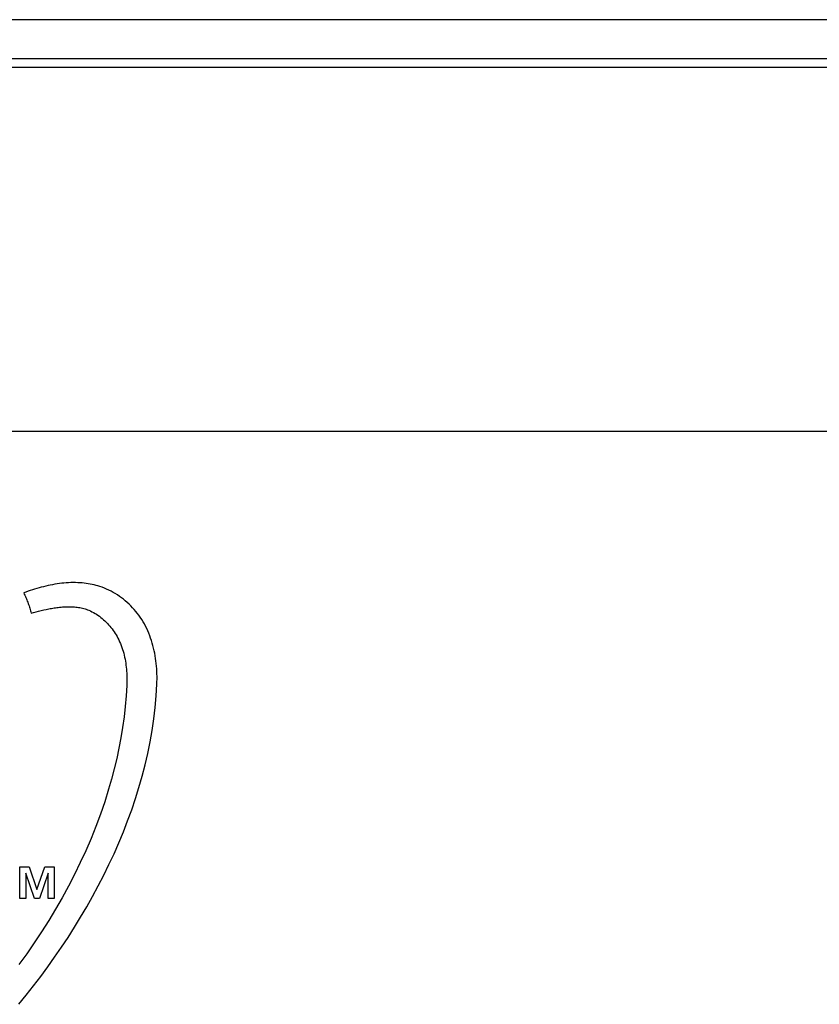
# Model space of a CAD drawing. Units: millimetres. Extents: x 0 to 2286, y 0 to 1778.
# Drawn here: x 1850 to 1879, y 869 to 904 of the extents above; entities that cross this region are included whole.
import ezdxf

# ---------------------------------------------------------------- set-up
doc = ezdxf.new("R2010")
doc.units = ezdxf.units.MM
doc.header["$LTSCALE"] = 125.73
doc.layers.get('0').update_dxf_attribs({"linetype": 'CONTINUOUS'})
doc.layers.add('007-VIKO', color=7, linetype='CONTINUOUS')

msp = doc.modelspace()

# ---------------------------------------------------------------- linework, layer by layer
at = {"color": 7, "linetype": 'Continuous'}
for p, q in [((2170.586, 904.448), (1746.986, 904.448)), ((2170.586, 903.048), (1746.986, 903.048)), ((1850.271, 873.071), (1850.271, 874.201)), ((1850.271, 874.201), (1850.597, 874.201)), ((1850.597, 874.201), (1850.881, 873.392)), ((1850.881, 873.392), (1851.164, 874.201)), ((1851.164, 874.201), (1851.49, 874.201)), ((1851.49, 874.201), (1851.49, 873.071)), ((1850.48, 873.983), (1850.48, 873.071)), ((1850.791, 873.071), (1850.48, 873.983)), ((1851.283, 873.983), (1850.977, 873.071)), ((1851.283, 873.071), (1851.283, 873.983)), ((1850.48, 873.071), (1850.271, 873.071)), ((1850.977, 873.071), (1850.791, 873.071)), ((1851.49, 873.071), (1851.283, 873.071))]:
    msp.add_line(p, q, dxfattribs=at)
for points in [[(1853.126, 884.214), (1853.058, 884.235), (1852.99, 884.254), (1852.921, 884.271), (1852.852, 884.287), (1852.782, 884.301), (1852.712, 884.313), (1852.642, 884.323), (1852.572, 884.332), (1852.501, 884.339), (1852.419, 884.345), (1852.338, 884.35), (1852.256, 884.352), (1852.174, 884.352), (1852.092, 884.351), (1852.01, 884.348), (1851.928, 884.343), (1851.846, 884.336), (1851.765, 884.327), (1851.683, 884.317), (1851.601, 884.306), (1851.52, 884.293), (1851.439, 884.278), (1851.358, 884.262), (1851.277, 884.245), (1851.196, 884.227), (1851.116, 884.207), (1851.036, 884.187), (1850.956, 884.165), (1850.876, 884.142), (1850.797, 884.118), (1850.719, 884.093), (1850.641, 884.067), (1850.563, 884.041), (1850.485, 884.014), (1850.409, 883.986)], [(1855.164, 880.725), (1855.167, 880.816), (1855.169, 880.908), (1855.169, 881), (1855.167, 881.092), (1855.163, 881.185), (1855.158, 881.277), (1855.151, 881.37), (1855.142, 881.463), (1855.131, 881.555), (1855.118, 881.647), (1855.104, 881.739), (1855.087, 881.831), (1855.068, 881.922), (1855.047, 882.013), (1855.024, 882.103), (1854.999, 882.193), (1854.972, 882.282), (1854.942, 882.37), (1854.911, 882.457), (1854.877, 882.543), (1854.84, 882.628), (1854.801, 882.712), (1854.76, 882.795), (1854.717, 882.877), (1854.67, 882.957), (1854.622, 883.036), (1854.571, 883.113), (1854.52, 883.185), (1854.466, 883.256), (1854.411, 883.325), (1854.354, 883.392), (1854.294, 883.457), (1854.233, 883.521), (1854.169, 883.583), (1854.104, 883.643), (1854.037, 883.701), (1853.968, 883.757), (1853.898, 883.811), (1853.827, 883.862), (1853.753, 883.912), (1853.679, 883.959), (1853.603, 884.003), (1853.526, 884.045), (1853.448, 884.084), (1853.369, 884.121), (1853.289, 884.155), (1853.208, 884.186), (1853.126, 884.214)], [(1850.409, 883.986), (1850.428, 883.945), (1850.448, 883.904), (1850.466, 883.862), (1850.485, 883.821), (1850.502, 883.779), (1850.519, 883.737), (1850.536, 883.695), (1850.552, 883.652), (1850.567, 883.609), (1850.582, 883.567), (1850.597, 883.523), (1850.611, 883.48), (1850.624, 883.437), (1850.636, 883.393), (1850.649, 883.349), (1850.66, 883.306), (1850.671, 883.262)], [(1850.671, 883.262), (1850.761, 883.287), (1850.85, 883.311), (1850.94, 883.334), (1851.031, 883.356), (1851.122, 883.377), (1851.213, 883.396), (1851.306, 883.414), (1851.353, 883.423), (1851.401, 883.432), (1851.449, 883.44), (1851.497, 883.448), (1851.545, 883.455), (1851.594, 883.462), (1851.642, 883.468), (1851.691, 883.473), (1851.74, 883.478), (1851.788, 883.483), (1851.837, 883.486), (1851.886, 883.489), (1851.934, 883.491), (1851.983, 883.493), (1852.031, 883.493), (1852.08, 883.493), (1852.128, 883.491), (1852.176, 883.489), (1852.224, 883.485), (1852.272, 883.481), (1852.319, 883.475), (1852.366, 883.468), (1852.413, 883.46), (1852.459, 883.451), (1852.506, 883.441), (1852.552, 883.429), (1852.597, 883.416), (1852.642, 883.401), (1852.687, 883.385), (1852.731, 883.367)], [(1852.731, 883.367), (1852.788, 883.342), (1852.844, 883.315), (1852.9, 883.286), (1852.955, 883.254), (1853.008, 883.221), (1853.061, 883.186), (1853.113, 883.149), (1853.163, 883.11), (1853.213, 883.07), (1853.261, 883.028), (1853.308, 882.985), (1853.354, 882.94), (1853.399, 882.894), (1853.442, 882.847), (1853.484, 882.798), (1853.525, 882.748), (1853.564, 882.697), (1853.602, 882.645), (1853.639, 882.592), (1853.674, 882.538), (1853.708, 882.483), (1853.74, 882.428), (1853.77, 882.372), (1853.803, 882.307), (1853.834, 882.241), (1853.863, 882.174), (1853.89, 882.106), (1853.915, 882.038), (1853.938, 881.97), (1853.959, 881.9), (1853.979, 881.831), (1853.997, 881.761), (1854.013, 881.69), (1854.027, 881.619), (1854.04, 881.547), (1854.051, 881.476), (1854.061, 881.404), (1854.069, 881.332), (1854.076, 881.26), (1854.082, 881.187), (1854.086, 881.115), (1854.089, 881.043), (1854.091, 880.97), (1854.092, 880.898), (1854.091, 880.826), (1854.09, 880.754), (1854.087, 880.682)], [(1850.231, 869.298), (1850.497, 869.624), (1850.758, 869.956), (1851.014, 870.293), (1851.266, 870.635), (1851.513, 870.981), (1851.754, 871.332), (1851.99, 871.688), (1852.219, 872.047), (1852.442, 872.411), (1852.659, 872.779), (1852.869, 873.151), (1853.071, 873.526), (1853.267, 873.904), (1853.454, 874.286), (1853.633, 874.672), (1853.804, 875.06), (1853.967, 875.451), (1854.12, 875.845), (1854.265, 876.241), (1854.399, 876.64), (1854.525, 877.041), (1854.64, 877.444), (1854.744, 877.849), (1854.839, 878.256), (1854.922, 878.664), (1854.994, 879.074), (1855.054, 879.485), (1855.103, 879.897), (1855.14, 880.311), (1855.164, 880.725)], [(1854.087, 880.682), (1854.065, 880.307), (1854.033, 879.932), (1853.992, 879.558), (1853.94, 879.185), (1853.879, 878.812), (1853.809, 878.442), (1853.73, 878.073), (1853.642, 877.705), (1853.546, 877.339), (1853.441, 876.976), (1853.301, 876.53), (1853.149, 876.087), (1852.986, 875.648), (1852.812, 875.213), (1852.626, 874.782), (1852.43, 874.355), (1852.224, 873.932), (1852.007, 873.514), (1851.781, 873.1), (1851.545, 872.691), (1851.301, 872.287), (1851.047, 871.888), (1850.785, 871.494), (1850.514, 871.105), (1850.236, 870.722)]]:
    msp.add_lwpolyline(points, dxfattribs=at)
at = {"layer": '007-VIKO', "color": 7, "linetype": 'Continuous'}
for p, q in [((1745.286, 902.748), (2172.286, 902.748)), ((2171.786, 889.748), (1745.786, 889.748))]:
    msp.add_line(p, q, dxfattribs=at)

doc.saveas('drawing.dxf')
